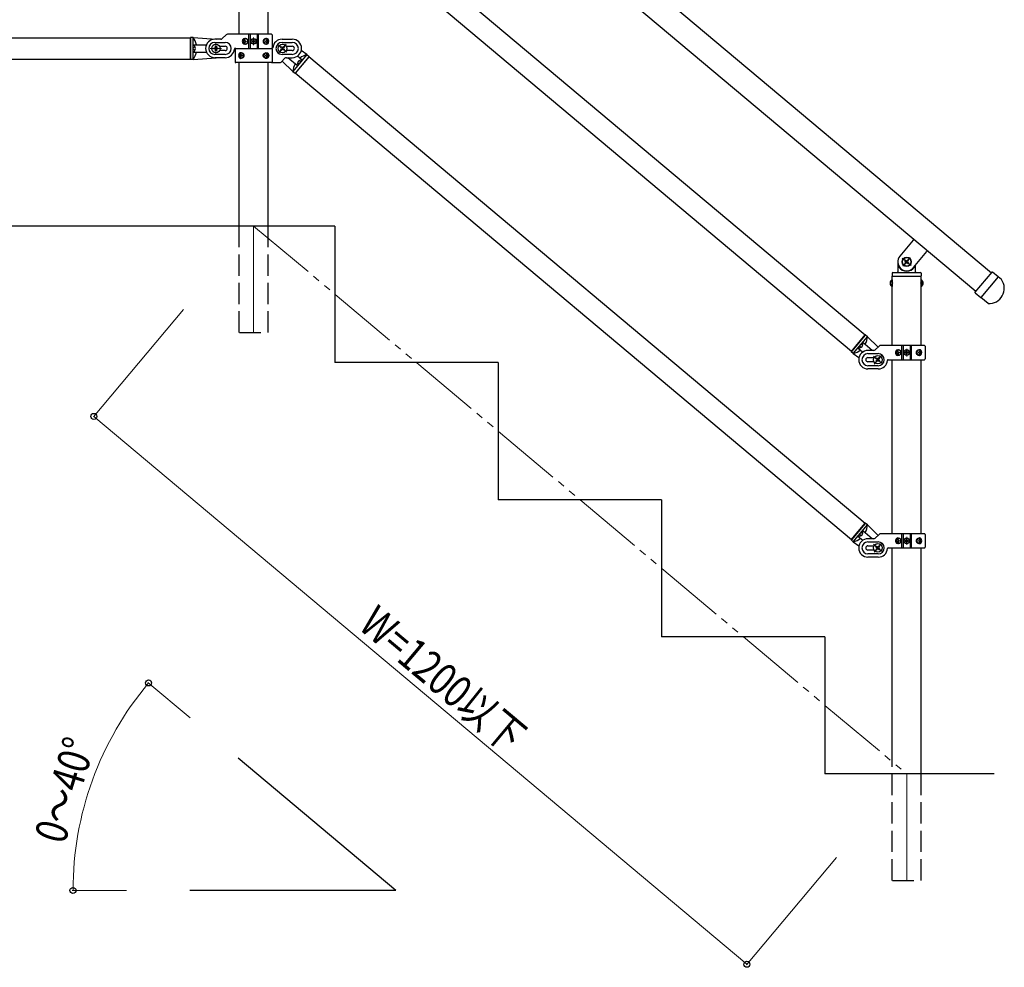
# Model space of a CAD drawing. Units: millimetres. Extents: x 250 to 8280, y 75 to 5795.
# Drawn here: x 5711 to 7097, y 1511 to 2845 of the extents above; entities that cross this region are included whole.
import ezdxf

# ---------------------------------------------------------------- set-up
doc = ezdxf.new("R2010")
doc.units = ezdxf.units.MM
for name, pattern in [('YDIVIDE_1', [15, 10, -1, 1, -1, 1, -1]), ('YDOT_1', [2, 1, -1]), ('YHIDDEN_1', [4, 3, -1])]:
    doc.linetypes.add(name, pattern=pattern)
for name, color, linetype, lineweight in [('YKK_12', 2, 'Continuous', 13), ('YKK_A1', 4, 'Continuous', 30), ('YKK_D', 6, 'Continuous', 13)]:
    doc.layers.add(name, color=color, linetype=linetype, lineweight=lineweight)
doc.styles.add('text-b', font='extslim2.shx', dxfattribs={"width": 0.8, "bigfont": 'extfont2.shx'})

msp = doc.modelspace()

# ---------------------------------------------------------------- linework, layer by layer
at = {"layer": 'YKK_12', "ltscale": 0.1}
for p, q in [((6035.1, 2814.9), (6046.1, 2814.9)), ((6040.6, 2809.4), (6040.6, 2820.4)), ((5995.6, 2804.9), (5979.6, 2804.9)), ((5987.6, 2796.9), (5987.6, 2812.9)), ((6075.1, 2810), (6087.4, 2799.7)), ((6086.4, 2811), (6076.1, 2798.8)), ((6953.8, 2509.6), (6966.1, 2499.3)), ((6954.8, 2498.3), (6965.1, 2510.6)), ((6925.4, 2361.5), (6913.2, 2371.8)), ((6914.1, 2360.6), (6924.4, 2372.8)), ((6954.5, 2376.7), (6965.5, 2376.7)), ((6960, 2371.2), (6960, 2382.2)), ((6914.1, 2095.6), (6924.4, 2107.8)), ((6954.5, 2111.7), (6965.5, 2111.7)), ((6960, 2106.2), (6960, 2117.2)), ((6925.4, 2096.5), (6913.2, 2106.8))]:
    msp.add_line(p, q, dxfattribs=at)
at = {"layer": 'YKK_12', "ltscale": 10}
for p, q in [((6040.6, 2554.9), (6040.6, 2404.9)), ((6960, 1783.6), (6960, 1633.6))]:
    msp.add_line(p, q, dxfattribs=at)
at = {"layer": 'YKK_12', "linetype": 'YDIVIDE_1', "ltscale": 10}
msp.add_line((6040.6, 2554.9), (6960, 1783.6), dxfattribs=at)
at = {"layer": 'YKK_A1', "linetype": 'Continuous', "ltscale": 0.5}
for p, q in [((6098.8, 3311.9), (7079.3, 2489.1)), ((7057.2, 2462.7), (6076.6, 3285.4)), ((6020.4, 2824.9), (6020.4, 3049.9)), ((6901.4, 2401.3), (6118.5, 3058.2)), ((6060.9, 2824.9), (6060.9, 3039.9)), ((6882.1, 2378.3), (6099.2, 3035.3)), ((4929.6, 2819.9), (5951.6, 2819.9)), ((5951.6, 2789.4), (5951.6, 2820.4)), ((5955.6, 2820.4), (5951.6, 2820.4)), ((5951.6, 2819.9), (5951.6, 2789.9)), ((5955.6, 2820.4), (5987.7, 2817.8)), ((5955.6, 2789.4), (5955.6, 2820.4)), ((5994.4, 2817.9), (5986.1, 2817.9)), ((6001.8, 2824), (5996.5, 2818.8)), ((6065.6, 2824.9), (6003.9, 2824.9)), ((6026.9, 2815.3), (6026.4, 2815.3)), ((6026.9, 2814.4), (6026.4, 2814.4)), ((6027.8, 2817.1), (6028.6, 2817.1)), ((6029.2, 2815.3), (6030, 2815.3)), ((6029.2, 2814.4), (6030, 2814.4)), ((6033.7, 2804.9), (6033.7, 2824.9)), ((6035.6, 2824.9), (6035.6, 2804.9)), ((6038.6, 2815.3), (6038.6, 2814.5)), ((6039.4, 2815.3), (6038.6, 2815.3)), ((6038.6, 2814.5), (6039.4, 2814.5)), ((6041, 2816.9), (6040.2, 2816.9)), ((6040.2, 2816.9), (6040.2, 2816.1)), ((6041, 2816.1), (6041, 2816.9)), ((6042.7, 2815.3), (6041.9, 2815.3)), ((6041.9, 2814.5), (6042.7, 2814.5)), ((6042.7, 2814.5), (6042.7, 2815.3)), ((6045.6, 2824.9), (6045.6, 2804.9)), ((6047.6, 2804.9), (6047.6, 2824.9)), ((6057.6, 2815.3), (6058.3, 2815.3)), ((6057.6, 2814.4), (6058.3, 2814.4)), ((6058.7, 2817.1), (6059.3, 2817.1)), ((6060.5, 2815.3), (6060.1, 2815.3)), ((6060.5, 2814.4), (6060.1, 2814.4)), ((6066.6, 2823.9), (6066.6, 2805.9)), ((6080.6, 2817.9), (6095.1, 2817.9)), ((5955.6, 2810.1), (5974.2, 2810.1)), ((5956.2, 2809.6), (5956.1, 2809.6)), ((5956.2, 2800.1), (5956.1, 2800.1)), ((5984.3, 2804.2), (5984.3, 2805.5)), ((5984.3, 2805.5), (5985.7, 2805.5)), ((5985.7, 2804.2), (5984.3, 2804.2)), ((5986.1, 2813.4), (6000.6, 2813.4)), ((5987, 2806.9), (5987, 2808.2)), ((5987, 2808.2), (5988.3, 2808.2)), ((5987, 2801.6), (5987, 2802.9)), ((5988.3, 2801.6), (5987, 2801.6)), ((5988.3, 2808.2), (5988.3, 2806.9)), ((5988.3, 2802.9), (5988.3, 2801.6)), ((5989.6, 2805.5), (5990.9, 2805.5)), ((5990.9, 2804.2), (5989.6, 2804.2)), ((5990.9, 2805.5), (5990.9, 2804.2)), ((5993.3, 2807.9), (6000.6, 2807.9)), ((6000.6, 2801.9), (5993.3, 2801.9)), ((6014.6, 2804.9), (6065.6, 2804.9)), ((6014.6, 2803.9), (6014.6, 2785.9)), ((6015.6, 2804.9), (6065.6, 2804.9)), ((6028.6, 2812.7), (6027.8, 2812.7)), ((6040.2, 2813.7), (6040.2, 2812.8)), ((6040.2, 2812.8), (6041, 2812.8)), ((6041, 2812.8), (6041, 2813.7)), ((6059.3, 2812.7), (6058.7, 2812.7)), ((6066.7, 2804.9), (6065.6, 2804.9)), ((6066.6, 2803.9), (6066.6, 2785.9)), ((6078.3, 2806.5), (6079.1, 2807.5)), ((6079.3, 2805.7), (6078.3, 2806.5)), ((6078.6, 2802.8), (6079.5, 2803.8)), ((6079.6, 2801.9), (6078.6, 2802.8)), ((6079.1, 2807.5), (6080.1, 2806.7)), ((6080.5, 2802.9), (6079.6, 2801.9)), ((6080.6, 2813.4), (6095.1, 2813.4)), ((6082, 2806.8), (6082.9, 2807.8)), ((6083.3, 2802.3), (6082.3, 2803.1)), ((6082.9, 2807.8), (6083.9, 2807)), ((6083.9, 2807), (6083, 2806)), ((6083.2, 2804.1), (6084.2, 2803.3)), ((6084.2, 2803.3), (6083.3, 2802.3)), ((6086.4, 2807.9), (6095.1, 2807.9)), ((6095.1, 2801.9), (6086.4, 2801.9)), ((6115.7, 2796.2), (6107.8, 2801.8)), ((4929.6, 2789.9), (5951.6, 2789.9)), ((5955.6, 2789.4), (5951.6, 2789.4)), ((5955.6, 2799.6), (5974.2, 2799.6)), ((5955.6, 2789.4), (5987.7, 2791.9)), ((6000.6, 2796.4), (5986.1, 2796.4)), ((6000.6, 2791.9), (5986.1, 2791.9)), ((6021.1, 2795.3), (6021.4, 2795.3)), ((6021.1, 2794.4), (6021.4, 2794.4)), ((6022.9, 2797.1), (6022.3, 2797.1)), ((6022.3, 2792.7), (6022.9, 2792.7)), ((6023.9, 2795.3), (6023.3, 2795.3)), ((6023.9, 2794.4), (6023.3, 2794.4)), ((6057.3, 2795.3), (6058, 2795.3)), ((6057.3, 2794.4), (6058, 2794.4)), ((6058.3, 2797.1), (6059, 2797.1)), ((6059, 2792.7), (6058.3, 2792.7)), ((6060.2, 2795.3), (6059.8, 2795.3)), ((6060.2, 2794.4), (6059.8, 2794.4)), ((6084.8, 2791), (6079.5, 2785.8)), ((6095.1, 2796.4), (6080.6, 2796.4)), ((6095.8, 2772.4), (6080.9, 2787.1)), ((6086.9, 2791.9), (6095.1, 2791.9)), ((6102.4, 2780.3), (6088.6, 2791.9)), ((6115.7, 2796.2), (6095.8, 2772.4)), ((6118.8, 2793.6), (6098.9, 2769.9)), ((6118.5, 2793.2), (6099.2, 2770.3)), ((6109.1, 2788.3), (6102.3, 2794.1)), ((6108.3, 2788.3), (6108.4, 2788.3)), ((6115.7, 2796.2), (6118.8, 2793.6)), ((6901.4, 2136.3), (6118.5, 2793.2)), ((6065.6, 2784.9), (6015.6, 2784.9)), ((6020.4, 2554.9), (6020.4, 2784.9)), ((6060.9, 2538.1), (6060.9, 2784.9)), ((6065.6, 2784.9), (6077.4, 2784.9)), ((6095.8, 2772.4), (6098.9, 2769.9)), ((6102.2, 2781.1), (6102.3, 2781)), ((6882.1, 2113.3), (6099.2, 2770.3)), ((6155, 2554.9), (3378.8, 2554.9)), ((6155, 2554.9), (6155, 2362.6)), ((6969.3, 2535.1), (6950.4, 2512.5)), ((6969.5, 2496.4), (6988.5, 2519)), ((6947.5, 2504.4), (6947.5, 2490.4)), ((6948.5, 2497.4), (6948.7, 2497.4)), ((6957.9, 2507.1), (6957, 2506.1)), ((6957, 2506.1), (6958, 2505.2)), ((6958.2, 2503.3), (6957.3, 2502.3)), ((6957.3, 2502.3), (6958.3, 2501.5)), ((6958.9, 2506.2), (6957.9, 2507.1)), ((6958.3, 2501.5), (6959.2, 2502.5)), ((6961.6, 2507.4), (6960.7, 2506.4)), ((6961, 2502.7), (6962.1, 2501.8)), ((6962.6, 2506.5), (6961.6, 2507.4)), ((6961.7, 2505.5), (6962.6, 2506.5)), ((6962.9, 2502.8), (6961.9, 2503.7)), ((6962.1, 2501.8), (6962.9, 2502.8)), ((6971.5, 2497.4), (6971.2, 2497.4)), ((6972.5, 2490.4), (6972.5, 2499.9)), ((6939.5, 2488.4), (6939.5, 2484.9)), ((6939.7, 2484.4), (6980.2, 2484.4)), ((6939.7, 2386.7), (6939.7, 2484.4)), ((6940, 2484.4), (6980, 2484.4)), ((6940.5, 2489.4), (6979.5, 2489.4)), ((6980.2, 2386.7), (6980.2, 2484.4)), ((6980.5, 2488.4), (6980.5, 2484.9)), ((7088.9, 2483.4), (7064.5, 2454.3)), ((7093.6, 2479.4), (7088.9, 2483.4)), ((6939.2, 2479.2), (6939.2, 2469.7)), ((6939.7, 2479.2), (6939.2, 2479.2)), ((6939.7, 2469.7), (6939.2, 2469.7)), ((6939.7, 2479.2), (6939.7, 2469.7)), ((6980.2, 2479.2), (6980.2, 2469.7)), ((6980.2, 2479.2), (6980.7, 2479.2)), ((6980.2, 2469.7), (6980.7, 2469.7)), ((6980.7, 2479.2), (6980.7, 2469.7)), ((7074.7, 2445.7), (7064.5, 2454.3)), ((6881.7, 2377.9), (6901.7, 2401.7)), ((6901.4, 2401.3), (6882.1, 2378.3)), ((6884.8, 2375.4), (6904.7, 2399.1)), ((6904.7, 2399.1), (6901.7, 2401.7)), ((6904.7, 2399.1), (6919.7, 2384.4)), ((6898.2, 2391.3), (6911.6, 2380)), ((6898.3, 2390.5), (6898.2, 2390.6)), ((6921.1, 2385.8), (6915.8, 2380.6)), ((6985, 2386.7), (6923.2, 2386.7)), ((6953, 2366.7), (6953, 2386.7)), ((6955, 2386.7), (6955, 2366.7)), ((6965, 2386.7), (6965, 2366.7)), ((6966.9, 2366.7), (6966.9, 2386.7)), ((6986, 2385.7), (6986, 2367.7)), ((6884.8, 2375.4), (6881.7, 2377.9)), ((6884.8, 2375.4), (6892.8, 2369.7)), ((6891.4, 2383.2), (6898.2, 2377.5)), ((6892.2, 2383.2), (6892.1, 2383.3)), ((6913.7, 2379.7), (6905.5, 2379.7)), ((6905.5, 2375.2), (6920, 2375.2)), ((6946.2, 2377.1), (6945.7, 2377.1)), ((6946.2, 2376.2), (6945.7, 2376.2)), ((6947.1, 2378.9), (6947.9, 2378.9)), ((6947.9, 2374.5), (6947.1, 2374.5)), ((6948.5, 2377.1), (6949.3, 2377.1)), ((6948.5, 2376.2), (6949.3, 2376.2)), ((6957.9, 2377.1), (6957.9, 2376.3)), ((6958.7, 2377.1), (6957.9, 2377.1)), ((6957.9, 2376.3), (6958.7, 2376.3)), ((6960.4, 2378.7), (6959.5, 2378.7)), ((6959.5, 2378.7), (6959.5, 2377.9)), ((6959.5, 2375.4), (6959.5, 2374.6)), ((6959.5, 2374.6), (6960.4, 2374.6)), ((6960.4, 2377.9), (6960.4, 2378.7)), ((6960.4, 2374.6), (6960.4, 2375.4)), ((6962, 2377.1), (6961.2, 2377.1)), ((6961.2, 2376.3), (6962, 2376.3)), ((6962, 2376.3), (6962, 2377.1)), ((6977, 2377.1), (6977.6, 2377.1)), ((6977, 2376.2), (6977.6, 2376.2)), ((6978, 2378.9), (6978.6, 2378.9)), ((6978.6, 2374.5), (6978, 2374.5)), ((6979.8, 2377.1), (6979.5, 2377.1)), ((6979.8, 2376.2), (6979.5, 2376.2)), ((6385, 2362.6), (6155, 2362.6)), ((6385, 2362.6), (6385, 2169.6)), ((6905.5, 2369.7), (6914.1, 2369.7)), ((6914.1, 2363.7), (6905.5, 2363.7)), ((6920, 2358.2), (6905.5, 2358.2)), ((6916.3, 2368.3), (6917.2, 2369.3)), ((6917.3, 2367.4), (6916.3, 2368.3)), ((6916.7, 2364.6), (6917.5, 2365.6)), ((6917.7, 2363.7), (6916.7, 2364.6)), ((6917.2, 2369.3), (6918.2, 2368.5)), ((6918.5, 2364.7), (6917.7, 2363.7)), ((6920.1, 2368.6), (6920.9, 2369.6)), ((6921.4, 2364.1), (6920.4, 2364.9)), ((6920.9, 2369.6), (6921.9, 2368.8)), ((6921.9, 2368.8), (6921.1, 2367.8)), ((6921.2, 2365.9), (6922.2, 2365.1)), ((6922.2, 2365.1), (6921.4, 2364.1)), ((6933.9, 2366.7), (6985, 2366.7)), ((6939.7, 2121.7), (6939.7, 2366.7)), ((6980.2, 2121.7), (6980.2, 2366.7)), ((6920, 2353.7), (6905.5, 2353.7)), ((6615, 2169.6), (6385, 2169.6)), ((6615, 2169.6), (6615, 1976.6)), ((6881.7, 2112.9), (6901.7, 2136.7)), ((6901.4, 2136.3), (6882.1, 2113.3)), ((6904.7, 2134.1), (6901.7, 2136.7)), ((6884.8, 2110.4), (6904.7, 2134.1)), ((6898.2, 2126.3), (6911.6, 2115)), ((6898.3, 2125.5), (6898.2, 2125.6)), ((6904.7, 2134.1), (6919.7, 2119.4)), ((6921.1, 2120.8), (6915.8, 2115.6)), ((6985, 2121.7), (6923.2, 2121.7)), ((6953, 2101.7), (6953, 2121.7)), ((6955, 2121.7), (6955, 2101.7)), ((6965, 2121.7), (6965, 2101.7)), ((6966.9, 2101.7), (6966.9, 2121.7)), ((6884.8, 2110.4), (6881.7, 2112.9)), ((6884.8, 2110.4), (6892.8, 2104.7)), ((6891.4, 2118.2), (6898.2, 2112.5)), ((6892.2, 2118.2), (6892.1, 2118.3)), ((6913.7, 2114.7), (6905.5, 2114.7)), ((6905.5, 2110.2), (6920, 2110.2)), ((6946.2, 2112.1), (6945.7, 2112.1)), ((6946.2, 2111.2), (6945.7, 2111.2)), ((6947.1, 2113.9), (6947.9, 2113.9)), ((6947.9, 2109.5), (6947.1, 2109.5)), ((6948.5, 2112.1), (6949.3, 2112.1)), ((6948.5, 2111.2), (6949.3, 2111.2)), ((6957.9, 2112.1), (6957.9, 2111.3)), ((6958.7, 2112.1), (6957.9, 2112.1)), ((6957.9, 2111.3), (6958.7, 2111.3)), ((6960.4, 2113.7), (6959.5, 2113.7)), ((6959.5, 2113.7), (6959.5, 2112.9)), ((6959.5, 2110.4), (6959.5, 2109.6)), ((6959.5, 2109.6), (6960.4, 2109.6)), ((6960.4, 2112.9), (6960.4, 2113.7)), ((6960.4, 2109.6), (6960.4, 2110.4)), ((6962, 2112.1), (6961.2, 2112.1)), ((6961.2, 2111.3), (6962, 2111.3)), ((6962, 2111.3), (6962, 2112.1)), ((6977, 2112.1), (6977.6, 2112.1)), ((6977, 2111.2), (6977.6, 2111.2)), ((6978, 2113.9), (6978.6, 2113.9)), ((6978.6, 2109.5), (6978, 2109.5)), ((6979.8, 2112.1), (6979.5, 2112.1)), ((6979.8, 2111.2), (6979.5, 2111.2)), ((6986, 2120.7), (6986, 2102.7)), ((6905.5, 2104.7), (6914.1, 2104.7)), ((6914.1, 2098.7), (6905.5, 2098.7)), ((6920, 2093.2), (6905.5, 2093.2)), ((6916.3, 2103.3), (6917.2, 2104.3)), ((6917.3, 2102.4), (6916.3, 2103.3)), ((6916.7, 2099.6), (6917.5, 2100.6)), ((6917.7, 2098.7), (6916.7, 2099.6)), ((6917.2, 2104.3), (6918.2, 2103.5)), ((6918.5, 2099.7), (6917.7, 2098.7)), ((6920.1, 2103.6), (6920.9, 2104.6)), ((6921.4, 2099.1), (6920.4, 2099.9)), ((6920.9, 2104.6), (6921.9, 2103.8)), ((6921.9, 2103.8), (6921.1, 2102.8)), ((6921.2, 2100.9), (6922.2, 2100.1)), ((6922.2, 2100.1), (6921.4, 2099.1)), ((6933.9, 2101.7), (6985, 2101.7)), ((6939.7, 1800.6), (6939.7, 2101.7)), ((6980.2, 1783.6), (6980.2, 2101.7)), ((6920, 2088.7), (6905.5, 2088.7)), ((6845, 1976.6), (6615, 1976.6)), ((6845, 1976.6), (6845, 1783.6)), ((6240.9, 1619.4), (6018.7, 1805.8)), ((7083.4, 1783.6), (6845, 1783.6)), ((6240.9, 1619.4), (5950.9, 1619.4))]:
    msp.add_line(p, q, dxfattribs=at)
at = {"layer": 'YKK_A1', "linetype": 'YDOT_1', "ltscale": 0.5}
for p, q in [((5955.1, 2804.9), (5955.7, 2806)), ((5955.1, 2804.9), (5955.7, 2803.7)), ((5955.6, 2800.6), (5955.6, 2809.1)), ((5958.1, 2807.2), (5955.7, 2806)), ((5958.1, 2802.5), (5955.7, 2803.7)), ((6108.5, 2787.6), (6103, 2781.1)), ((6105.3, 2787.7), (6106.4, 2785.3)), ((6102.3, 2784.1), (6104.9, 2783.5)), ((6106.1, 2784), (6104.9, 2783.5)), ((6106.1, 2784), (6106.4, 2785.3)), ((6892, 2384), (6897.5, 2390.5)), ((6894.4, 2387.6), (6894.1, 2386.3)), ((6895.2, 2383.8), (6894.1, 2386.3)), ((6894.4, 2387.6), (6895.6, 2388.1)), ((6898.2, 2387.4), (6895.6, 2388.1)), ((6892, 2119), (6897.5, 2125.5)), ((6894.4, 2122.6), (6894.1, 2121.3)), ((6895.2, 2118.8), (6894.1, 2121.3)), ((6894.4, 2122.6), (6895.6, 2123.1)), ((6898.2, 2122.4), (6895.6, 2123.1))]:
    msp.add_line(p, q, dxfattribs=at)
at = {"layer": 'YKK_A1', "linetype": 'YHIDDEN_1', "ltscale": 10}
for p, q in [((6020.4, 2404.9), (6020.4, 2554.9)), ((6060.9, 2404.9), (6060.9, 2554.9)), ((6020.6, 2404.9), (6060.6, 2404.9)), ((6939.7, 1633.6), (6939.7, 1800.6)), ((6980.2, 1633.6), (6980.2, 1783.6)), ((6940, 1633.6), (6980, 1633.6))]:
    msp.add_line(p, q, dxfattribs=at)
at = {"layer": 'YKK_A1', "linetype": 'Continuous'}
for p, q in [((7056.4, 2461.7), (7080.2, 2490.1)), ((7088.9, 2483.4), (7064.5, 2454.3)), ((7088.9, 2483.4), (7080.9, 2490.1)), ((7056.4, 2461), (7064.5, 2454.3))]:
    msp.add_line(p, q, dxfattribs=at)
at = {"layer": 'YKK_A1', "linetype": 'YHIDDEN_1', "ltscale": 0.5}
for p, q in [((6937.2, 2476.8), (6939.7, 2475.6)), ((6937.2, 2472.1), (6939.7, 2473.3)), ((6939.7, 2475.6), (6940.3, 2474.4)), ((6939.7, 2473.3), (6940.3, 2474.4)), ((6980.2, 2475.6), (6979.6, 2474.4)), ((6980.2, 2473.3), (6979.6, 2474.4)), ((6982.7, 2476.8), (6980.2, 2475.6)), ((6982.7, 2472.1), (6980.2, 2473.3))]:
    msp.add_line(p, q, dxfattribs=at)
at = {"layer": 'YKK_A1', "linetype": 'Continuous', "ltscale": 0.5}
for centre, radius in [((6040.6, 2814.9), 4), ((6040.6, 2814.9), 3.75), ((5987.6, 2804.9), 6), ((6081.2, 2804.9), 6), ((6960, 2504.4), 6.5), ((6960, 2504.4), 6), ((6919.3, 2366.7), 6), ((6960, 2376.7), 4), ((6960, 2376.7), 3.75), ((6919.3, 2101.7), 6), ((6960, 2111.7), 4), ((6960, 2111.7), 3.75)]:
    msp.add_circle(centre, radius, dxfattribs=at)
for centre, radius, start, end in [((5934.1, 2804.9), 26.5, 11.4157, 35.7574), ((5986.1, 2804.9), 13, 90, 270), ((5994.4, 2820.9), 3, 270, 315), ((6003.9, 2821.9), 3, 90, 135), ((6039.4, 2816.1), 0.82, 270, 0), ((6039.4, 2813.7), 0.82, 0, 90), ((6041.9, 2816.1), 0.82, 180, 270), ((6041.9, 2813.7), 0.82, 90, 180), ((6065.6, 2823.9), 1, 0, 90), ((6080.6, 2804.9), 13, 90, 175.904), ((6095.1, 2804.9), 13, 270, 90), ((5956.1, 2809.1), 0.5, 90, 180), ((5956.1, 2800.6), 0.5, 180, 270), ((5952.7, 2804.9), 5.9, 306.3816, 53.6184), ((5986.1, 2804.9), 8.5, 90, 270), ((5985.7, 2806.9), 1.32, 270, 0), ((5985.7, 2802.9), 1.32, 0, 90), ((5989.6, 2806.9), 1.32, 180, 270), ((5989.6, 2802.9), 1.32, 90, 180), ((6000.6, 2804.9), 8.5, 270, 90), ((6000.6, 2804.9), 3, 270, 90), ((6000.6, 2804.9), 13, 270, 355.904), ((6014.6, 2803.9), 1, 90, 175.904), ((6015.6, 2803.9), 1, 90, 180), ((6065.6, 2805.9), 1, 270, 0), ((6065.6, 2803.9), 1, 0, 90), ((6066.7, 2805.9), 1, 270, 355.904), ((6080.6, 2804.9), 8.5, 90, 270), ((6078.4, 2804.6), 1.32, 320, 50), ((6081, 2807.7), 1.32, 230, 320), ((6081.5, 2802.1), 1.32, 50, 140), ((6084, 2805.1), 1.32, 140, 230), ((6095.1, 2804.9), 8.5, 270, 90), ((6095.1, 2804.9), 3, 270, 90), ((5934.1, 2804.9), 26.5, 324.2426, 348.5843), ((6086.9, 2788.9), 3, 90, 135), ((6108, 2782.5), 5.9, 86.3816, 193.6184), ((6122.2, 2770.5), 26.5, 104.2426, 128.5843), ((6108.1, 2787.9), 0.5, 320, 50), ((6015.6, 2785.9), 1, 180, 270), ((6065.6, 2785.9), 1, 270, 0), ((6077.4, 2787.9), 3, 270, 315), ((6122.2, 2770.5), 26.5, 151.4157, 175.7574), ((6102.6, 2781.4), 0.5, 230, 320), ((6968.6, 2535.7), 1, 320, 50), ((6960, 2504.4), 12.5, 140, 320), ((6948.5, 2496.4), 1, 90, 180), ((6948.7, 2496.9), 0.5, 33.749, 90), ((6960, 2504.4), 13, 213.749, 326.251), ((6957.2, 2504.2), 1.32, 320, 50), ((6959.7, 2507.2), 1.32, 230, 320), ((6960.2, 2501.7), 1.32, 50, 140), ((6962.7, 2504.7), 1.32, 140, 230), ((6971.2, 2496.9), 0.5, 90, 146.251), ((6971.5, 2496.4), 1, 0, 90), ((6940.5, 2488.4), 1, 90, 180), ((6940, 2484.9), 0.5, 180, 270), ((6946.5, 2490.4), 1, 270, 0), ((6973.5, 2490.4), 1, 180, 270), ((6979.5, 2488.4), 1, 0, 90), ((6980, 2484.9), 0.5, 270, 0), ((6942.5, 2474.4), 5.77, 124.651, 235.349), ((6977.4, 2474.4), 5.77, 304.651, 55.349), ((7075.9, 2467.2), 21.5, 266.6472, 34.8218), ((6878.3, 2401.1), 26.5, 331.4157, 355.7574), ((6892.6, 2389.1), 5.9, 266.3816, 13.6184), ((6897.9, 2390.2), 0.5, 50, 140), ((6923.2, 2383.7), 3, 90, 135), ((6985, 2385.7), 1, 0, 90), ((6878.3, 2401.1), 26.5, 284.2426, 308.5843), ((6892.4, 2383.7), 0.5, 140, 230), ((6905.5, 2366.7), 13, 90, 270), ((6905.5, 2366.7), 8.5, 90, 270), ((6913.7, 2382.7), 3, 270, 315), ((6920, 2366.7), 8.5, 270, 90), ((6958.7, 2377.9), 0.82, 270, 0), ((6958.7, 2375.4), 0.82, 0, 90), ((6961.2, 2377.9), 0.82, 180, 270), ((6961.2, 2375.4), 0.82, 90, 180), ((6905.5, 2366.7), 3, 90, 270), ((6916.5, 2366.4), 1.32, 320, 50), ((6919, 2369.5), 1.32, 230, 320), ((6919.5, 2363.9), 1.32, 50, 140), ((6920, 2366.7), 13, 270, 355.904), ((6922.1, 2366.9), 1.32, 140, 230), ((6933.9, 2365.7), 1, 90, 175.904), ((6985, 2367.7), 1, 270, 0), ((6892.6, 2124.1), 5.9, 266.3816, 13.6184), ((6897.9, 2125.2), 0.5, 50, 140), ((6878.3, 2136.1), 26.5, 331.4157, 355.7574), ((6923.2, 2118.7), 3, 90, 135), ((6985, 2120.7), 1, 0, 90), ((6878.3, 2136.1), 26.5, 284.2426, 308.5843), ((6892.4, 2118.7), 0.5, 140, 230), ((6905.5, 2101.7), 13, 90, 270), ((6905.5, 2101.7), 8.5, 90, 270), ((6913.7, 2117.7), 3, 270, 315), ((6920, 2101.7), 8.5, 270, 90), ((6958.7, 2112.9), 0.82, 270, 0), ((6958.7, 2110.4), 0.82, 0, 90), ((6961.2, 2112.9), 0.82, 180, 270), ((6961.2, 2110.4), 0.82, 90, 180), ((6905.5, 2101.7), 3, 90, 270), ((6916.5, 2101.4), 1.32, 320, 50), ((6919, 2104.5), 1.32, 230, 320), ((6919.5, 2098.9), 1.32, 50, 140), ((6920, 2101.7), 13, 270, 355.904), ((6922.1, 2101.9), 1.32, 140, 230), ((6933.9, 2100.7), 1, 90, 175.904), ((6985, 2102.7), 1, 270, 0)]:
    msp.add_arc(centre, radius, start, end, dxfattribs=at)
at = {"layer": 'YKK_A1', "linetype": 'YHIDDEN_1', "ltscale": 0.5}
msp.add_arc((6989.3, 2518.4), 1, 50, 140, dxfattribs=at)
at = {"layer": 'YKK_A1', "linetype": 'Continuous'}
msp.add_arc((7080.5, 2489.7), 0.5, 50, 140, dxfattribs=at)
at = {"layer": 'YKK_A1', "linetype": 'Continuous', "ltscale": 0.5}
for centre, major_axis, ratio, start_param, end_param in [((6028.1, 2814.9), (0, 4), 0.865, 0, 3.141593), ((6030, 2814.9), (0, 7.22), 0.499772, 1.509641, 1.631951), ((6031.3, 2814.9), (0, 7.22), 0.499772, 1.260243, 1.386402), ((6028.1, 2814.9), (4.49, 0), 0.890869, 4.712389, 7.853982), ((6032, 2814.9), (0, 7.22), 0.499772, 1.260243, 1.386402), ((6029.4, 2814.9), (0, 3.84), 0.866157, 3.116598, 6.30818), ((6033.6, 2814.9), (0, 7.22), 0.499772, 1.509641, 1.631951), ((6059, 2814.9), (5.06, 0), 0.790514, 1.570796, 4.712389), ((6057.8, 2814.9), (0, -3.84), 0.707107, 3.098265, 6.326513), ((6052.6, 2814.9), (0, -7.22), 0.707107, 1.509641, 1.631951), ((6058.3, 2814.9), (0, 4), 0.7075, 3.26685, 6.157927), ((6053.8, 2814.9), (0, -7.22), 0.707107, 1.755191, 1.881349), ((6059, 2814.9), (0, 4), 0.7075, 3.141593, 6.283185), ((6054.4, 2814.9), (0, -7.22), 0.707107, 1.755191, 1.881349), ((6055.4, 2814.9), (0, -7.22), 0.707107, 1.509641, 1.631951), ((6031.3, 2814.9), (0, 7.22), 0.499772, 1.755191, 1.881349), ((6032, 2814.9), (0, 7.22), 0.499772, 1.755191, 1.881349), ((6053.8, 2814.9), (0, -7.22), 0.707107, 1.260243, 1.386402), ((6054.4, 2814.9), (0, -7.22), 0.707107, 1.260243, 1.386402), ((6022.3, 2794.9), (0, -4), 0.7075, 3.141593, 6.283185), ((6023, 2794.9), (0, 4), 0.7075, 0.125258, 3.016335), ((6026.2, 2794.9), (0, 7.22), 0.707107, 1.509641, 1.631951), ((6027.2, 2794.9), (0, 7.22), 0.707107, 1.260243, 1.386402), ((6027.2, 2794.9), (0, 7.22), 0.707107, 1.755191, 1.881349), ((6022.3, 2794.9), (5.06, 0), 0.790514, 4.712389, 7.853982), ((6027.8, 2794.9), (0, 7.22), 0.707107, 1.260243, 1.386402), ((6027.8, 2794.9), (0, 7.22), 0.707107, 1.755191, 1.881349), ((6023.8, 2794.9), (0, 3.84), 0.707107, 3.098265, 6.326513), ((6029, 2794.9), (0, 7.22), 0.707107, 1.509641, 1.631951), ((6947.5, 2376.7), (0, 4), 0.865, 0, 3.141593), ((6949.3, 2376.7), (0, 7.22), 0.499772, 1.509641, 1.631951), ((6950.6, 2376.7), (0, 7.22), 0.499772, 1.260243, 1.386402), ((6950.6, 2376.7), (0, 7.22), 0.499772, 1.755191, 1.881349), ((6947.5, 2376.7), (4.49, 0), 0.890869, 4.712389, 7.853982), ((6951.3, 2376.7), (0, 7.22), 0.499772, 1.260243, 1.386402), ((6951.3, 2376.7), (0, 7.22), 0.499772, 1.755191, 1.881349), ((6948.7, 2376.7), (0, 3.84), 0.866157, 3.116598, 6.30818), ((6952.9, 2376.7), (0, 7.22), 0.499772, 1.509641, 1.631951), ((6978.3, 2376.7), (5.06, 0), 0.790514, 1.570796, 4.712389), ((6977.1, 2376.7), (0, -3.84), 0.707107, 3.098265, 6.326513), ((6971.9, 2376.7), (0, -7.22), 0.707107, 1.509641, 1.631951), ((6977.6, 2376.7), (0, 4), 0.7075, 3.26685, 6.157927), ((6973.1, 2376.7), (0, -7.22), 0.707107, 1.755191, 1.881349), ((6973.1, 2376.7), (0, -7.22), 0.707107, 1.260243, 1.386402), ((6978.3, 2376.7), (0, 4), 0.7075, 3.141593, 6.283185), ((6973.7, 2376.7), (0, -7.22), 0.707107, 1.755191, 1.881349), ((6973.7, 2376.7), (0, -7.22), 0.707107, 1.260243, 1.386402), ((6974.7, 2376.7), (0, -7.22), 0.707107, 1.509641, 1.631951), ((6947.5, 2111.7), (0, 4), 0.865, 0, 3.141593), ((6949.3, 2111.7), (0, 7.22), 0.499772, 1.509641, 1.631951), ((6950.6, 2111.7), (0, 7.22), 0.499772, 1.260243, 1.386402), ((6950.6, 2111.7), (0, 7.22), 0.499772, 1.755191, 1.881349), ((6947.5, 2111.7), (4.49, 0), 0.890869, 4.712389, 7.853982), ((6951.3, 2111.7), (0, 7.22), 0.499772, 1.260243, 1.386402), ((6951.3, 2111.7), (0, 7.22), 0.499772, 1.755191, 1.881349), ((6948.7, 2111.7), (0, 3.84), 0.866157, 3.116598, 6.30818), ((6952.9, 2111.7), (0, 7.22), 0.499772, 1.509641, 1.631951), ((6978.3, 2111.7), (5.06, 0), 0.790514, 1.570796, 4.712389), ((6977.1, 2111.7), (0, -3.84), 0.707107, 3.098265, 6.326513), ((6971.9, 2111.7), (0, -7.22), 0.707107, 1.509641, 1.631951), ((6977.6, 2111.7), (0, 4), 0.7075, 3.26685, 6.157927), ((6973.1, 2111.7), (0, -7.22), 0.707107, 1.755191, 1.881349), ((6973.1, 2111.7), (0, -7.22), 0.707107, 1.260243, 1.386402), ((6978.3, 2111.7), (0, 4), 0.7075, 3.141593, 6.283185), ((6973.7, 2111.7), (0, -7.22), 0.707107, 1.755191, 1.881349), ((6973.7, 2111.7), (0, -7.22), 0.707107, 1.260243, 1.386402), ((6974.7, 2111.7), (0, -7.22), 0.707107, 1.509641, 1.631951)]:
    msp.add_ellipse(centre, major_axis=major_axis, ratio=ratio, start_param=start_param, end_param=end_param, dxfattribs=at)
for centre, major_axis, ratio in [((6029.2, 2814.9), (0, 3.84), 0.866157), ((6058.1, 2814.9), (0, -3.84), 0.707107), ((6023.5, 2794.9), (0, 3.84), 0.707107), ((6948.5, 2376.7), (0, 3.84), 0.866157), ((6977.4, 2376.7), (0, -3.84), 0.707107), ((6948.5, 2111.7), (0, 3.84), 0.866157), ((6977.4, 2111.7), (0, -3.84), 0.707107)]:
    msp.add_ellipse(centre, major_axis=major_axis, ratio=ratio, dxfattribs=at)
at = {"layer": 'YKK_A1', "linetype": 'Continuous', "ltscale": 0.5, "extrusion": (0, 0, -1)}
for centre, major_axis, ratio, start_param, end_param in [((6059, 2794.9), (-5.06, 0), 0.790514, 4.712389, 7.853982), ((6057.5, 2794.9), (0, 3.84), 0.707107, 3.098265, 6.326513), ((6052.2, 2794.9), (0, 7.22), 0.707107, 1.509641, 1.631951), ((6053.5, 2794.9), (0, 7.22), 0.707107, 1.260243, 1.386402), ((6053.5, 2794.9), (0, 7.22), 0.707107, 1.755191, 1.881349), ((6058.3, 2794.9), (0, 4), 0.7075, 0.125258, 3.016335), ((6059, 2794.9), (0, -4), 0.7075, 3.141593, 6.283185), ((6054.1, 2794.9), (0, 7.22), 0.707107, 1.260243, 1.386402), ((6054.1, 2794.9), (0, 7.22), 0.707107, 1.755191, 1.881349), ((6055.1, 2794.9), (0, 7.22), 0.707107, 1.509641, 1.631951)]:
    msp.add_ellipse(centre, major_axis=major_axis, ratio=ratio, start_param=start_param, end_param=end_param, dxfattribs=at)
msp.add_ellipse((6057.8, 2794.9), major_axis=(0, 3.84), ratio=0.707107, dxfattribs=at)
at = {"layer": 'YKK_A1', "linetype": 'Continuous', "ltscale": 0.5}
for points, knots in [([(6027.7, 2816.2), (6027.7, 2816.2), (6027.7, 2816), (6027.6, 2815.9), (6027.6, 2815.7), (6027.5, 2815.6), (6027.3, 2815.5), (6027.2, 2815.4), (6027, 2815.3), (6026.9, 2815.3), (6026.9, 2815.3)], [0, 0, 0, 0, 0.174604, 0.349232, 0.521556, 0.68977, 0.852852, 1.010707, 1.164144, 1.314669, 1.314669, 1.314669, 1.314669]), ([(6026.9, 2814.4), (6026.9, 2814.4), (6027, 2814.4), (6027.2, 2814.4), (6027.3, 2814.3), (6027.5, 2814.2), (6027.6, 2814.1), (6027.6, 2813.9), (6027.7, 2813.7), (6027.7, 2813.6), (6027.7, 2813.6)], [0, 0, 0, 0, 0.150526, 0.303963, 0.461819, 0.624903, 0.793118, 0.965444, 1.140072, 1.314675, 1.314675, 1.314675, 1.314675]), ([(6029.2, 2815.3), (6029.1, 2815.3), (6029, 2815.3), (6028.9, 2815.4), (6028.8, 2815.5), (6028.7, 2815.6), (6028.6, 2815.7), (6028.5, 2815.9), (6028.5, 2816), (6028.5, 2816.2), (6028.5, 2816.2)], [0, 0, 0, 0, 0.149474, 0.299733, 0.452298, 0.608244, 0.7682, 0.932405, 1.10076, 1.27283, 1.27283, 1.27283, 1.27283]), ([(6028.5, 2813.6), (6028.5, 2813.6), (6028.5, 2813.7), (6028.5, 2813.9), (6028.6, 2814.1), (6028.7, 2814.2), (6028.8, 2814.3), (6028.9, 2814.4), (6029, 2814.4), (6029.1, 2814.4), (6029.2, 2814.4)], [0, 0, 0, 0, 0.17207, 0.340424, 0.504629, 0.664583, 0.820528, 0.973092, 1.12335, 1.272824, 1.272824, 1.272824, 1.272824]), ([(6058.8, 2816.2), (6058.8, 2816.2), (6058.8, 2816), (6058.8, 2815.9), (6058.8, 2815.7), (6058.7, 2815.6), (6058.6, 2815.5), (6058.5, 2815.4), (6058.4, 2815.3), (6058.3, 2815.3), (6058.3, 2815.3)], [0, 0, 0, 0, 0.172314, 0.338746, 0.497437, 0.647155, 0.787499, 0.91918, 1.0443, 1.166405, 1.166405, 1.166405, 1.166405]), ([(6058.3, 2814.4), (6058.3, 2814.4), (6058.4, 2814.4), (6058.5, 2814.4), (6058.6, 2814.3), (6058.7, 2814.2), (6058.8, 2814.1), (6058.8, 2813.9), (6058.8, 2813.7), (6058.8, 2813.6), (6058.8, 2813.6)], [0, 0, 0, 0, 0.122105, 0.247227, 0.378908, 0.519254, 0.668975, 0.827666, 0.994098, 1.166412, 1.166412, 1.166412, 1.166412]), ([(6060.1, 2815.3), (6060.1, 2815.3), (6060, 2815.3), (6059.9, 2815.4), (6059.8, 2815.5), (6059.7, 2815.6), (6059.6, 2815.7), (6059.5, 2815.9), (6059.5, 2816), (6059.4, 2816.2), (6059.4, 2816.2)], [0, 0, 0, 0, 0.123588, 0.253089, 0.391788, 0.54121, 0.701044, 0.869387, 1.043125, 1.218359, 1.218359, 1.218359, 1.218359]), ([(6059.4, 2813.6), (6059.4, 2813.6), (6059.5, 2813.7), (6059.5, 2813.9), (6059.6, 2814.1), (6059.7, 2814.2), (6059.8, 2814.3), (6059.9, 2814.4), (6060, 2814.4), (6060.1, 2814.4), (6060.1, 2814.4)], [0, 0, 0, 0, 0.175234, 0.348972, 0.517314, 0.677146, 0.826566, 0.965264, 1.094764, 1.218351, 1.218351, 1.218351, 1.218351]), ([(6021.4, 2795.3), (6021.5, 2795.3), (6021.6, 2795.3), (6021.7, 2795.4), (6021.8, 2795.5), (6021.9, 2795.6), (6022, 2795.7), (6022.1, 2795.9), (6022.1, 2796), (6022.1, 2796.2), (6022.1, 2796.2)], [0, 0, 0, 0, 0.123588, 0.253089, 0.391788, 0.54121, 0.701044, 0.869387, 1.043125, 1.218359, 1.218359, 1.218359, 1.218359]), ([(6022.1, 2793.6), (6022.1, 2793.6), (6022.1, 2793.7), (6022.1, 2793.9), (6022, 2794.1), (6021.9, 2794.2), (6021.8, 2794.3), (6021.7, 2794.4), (6021.6, 2794.4), (6021.5, 2794.4), (6021.4, 2794.4)], [0, 0, 0, 0, 0.175234, 0.348972, 0.517314, 0.677146, 0.826566, 0.965264, 1.094764, 1.218351, 1.218351, 1.218351, 1.218351]), ([(6022.8, 2796.2), (6022.8, 2796.2), (6022.8, 2796), (6022.8, 2795.9), (6022.8, 2795.7), (6022.9, 2795.6), (6023, 2795.5), (6023.1, 2795.4), (6023.2, 2795.3), (6023.3, 2795.3), (6023.3, 2795.3)], [0, 0, 0, 0, 0.172314, 0.338746, 0.497437, 0.647155, 0.787499, 0.91918, 1.0443, 1.166405, 1.166405, 1.166405, 1.166405]), ([(6023.3, 2794.4), (6023.3, 2794.4), (6023.2, 2794.4), (6023.1, 2794.4), (6023, 2794.3), (6022.9, 2794.2), (6022.8, 2794.1), (6022.8, 2793.9), (6022.8, 2793.7), (6022.8, 2793.6), (6022.8, 2793.6)], [0, 0, 0, 0, 0.122105, 0.247227, 0.378908, 0.519254, 0.668975, 0.827666, 0.994098, 1.166412, 1.166412, 1.166412, 1.166412]), ([(6058.5, 2796.2), (6058.5, 2796.2), (6058.5, 2796), (6058.5, 2795.9), (6058.5, 2795.7), (6058.4, 2795.6), (6058.3, 2795.5), (6058.2, 2795.4), (6058.1, 2795.3), (6058, 2795.3), (6058, 2795.3)], [0, 0, 0, 0, 0.172314, 0.338746, 0.497437, 0.647155, 0.787499, 0.91918, 1.0443, 1.166405, 1.166405, 1.166405, 1.166405]), ([(6058, 2794.4), (6058, 2794.4), (6058.1, 2794.4), (6058.2, 2794.4), (6058.3, 2794.3), (6058.4, 2794.2), (6058.5, 2794.1), (6058.5, 2793.9), (6058.5, 2793.7), (6058.5, 2793.6), (6058.5, 2793.6)], [0, 0, 0, 0, 0.122105, 0.247227, 0.378908, 0.519254, 0.668975, 0.827666, 0.994098, 1.166412, 1.166412, 1.166412, 1.166412]), ([(6059.8, 2795.3), (6059.8, 2795.3), (6059.7, 2795.3), (6059.6, 2795.4), (6059.5, 2795.5), (6059.4, 2795.6), (6059.3, 2795.7), (6059.2, 2795.9), (6059.2, 2796), (6059.1, 2796.2), (6059.1, 2796.2)], [0, 0, 0, 0, 0.123588, 0.253089, 0.391788, 0.54121, 0.701044, 0.869387, 1.043125, 1.218359, 1.218359, 1.218359, 1.218359]), ([(6059.1, 2793.6), (6059.1, 2793.6), (6059.2, 2793.7), (6059.2, 2793.9), (6059.3, 2794.1), (6059.4, 2794.2), (6059.5, 2794.3), (6059.6, 2794.4), (6059.7, 2794.4), (6059.8, 2794.4), (6059.8, 2794.4)], [0, 0, 0, 0, 0.175234, 0.348972, 0.517314, 0.677146, 0.826566, 0.965264, 1.094764, 1.218351, 1.218351, 1.218351, 1.218351]), ([(6947, 2378), (6947, 2377.9), (6947, 2377.8), (6947, 2377.7), (6946.9, 2377.5), (6946.8, 2377.4), (6946.6, 2377.3), (6946.5, 2377.2), (6946.4, 2377.1), (6946.3, 2377.1), (6946.2, 2377.1)], [0, 0, 0, 0, 0.174604, 0.349232, 0.521556, 0.68977, 0.852852, 1.010707, 1.164144, 1.314669, 1.314669, 1.314669, 1.314669]), ([(6946.2, 2376.2), (6946.3, 2376.2), (6946.4, 2376.2), (6946.5, 2376.2), (6946.6, 2376.1), (6946.8, 2376), (6946.9, 2375.8), (6947, 2375.7), (6947, 2375.5), (6947, 2375.4), (6947, 2375.4)], [0, 0, 0, 0, 0.150526, 0.303963, 0.461819, 0.624903, 0.793118, 0.965444, 1.140072, 1.314675, 1.314675, 1.314675, 1.314675]), ([(6948.5, 2377.1), (6948.5, 2377.1), (6948.4, 2377.1), (6948.2, 2377.2), (6948.1, 2377.3), (6948, 2377.4), (6947.9, 2377.5), (6947.8, 2377.7), (6947.8, 2377.8), (6947.8, 2377.9), (6947.8, 2378)], [0, 0, 0, 0, 0.149474, 0.299733, 0.452298, 0.608244, 0.7682, 0.932405, 1.10076, 1.27283, 1.27283, 1.27283, 1.27283]), ([(6947.8, 2375.4), (6947.8, 2375.4), (6947.8, 2375.5), (6947.8, 2375.7), (6947.9, 2375.8), (6948, 2376), (6948.1, 2376.1), (6948.2, 2376.2), (6948.4, 2376.2), (6948.5, 2376.2), (6948.5, 2376.2)], [0, 0, 0, 0, 0.17207, 0.340424, 0.504629, 0.664583, 0.820528, 0.973092, 1.12335, 1.272824, 1.272824, 1.272824, 1.272824]), ([(6978.1, 2378), (6978.1, 2377.9), (6978.1, 2377.8), (6978.1, 2377.7), (6978.1, 2377.5), (6978, 2377.4), (6977.9, 2377.3), (6977.8, 2377.2), (6977.7, 2377.1), (6977.6, 2377.1), (6977.6, 2377.1)], [0, 0, 0, 0, 0.172314, 0.338746, 0.497437, 0.647155, 0.787499, 0.91918, 1.0443, 1.166405, 1.166405, 1.166405, 1.166405]), ([(6977.6, 2376.2), (6977.6, 2376.2), (6977.7, 2376.2), (6977.8, 2376.2), (6977.9, 2376.1), (6978, 2376), (6978.1, 2375.8), (6978.1, 2375.7), (6978.1, 2375.5), (6978.1, 2375.4), (6978.1, 2375.4)], [0, 0, 0, 0, 0.122105, 0.247227, 0.378908, 0.519254, 0.668975, 0.827666, 0.994098, 1.166412, 1.166412, 1.166412, 1.166412]), ([(6979.5, 2377.1), (6979.4, 2377.1), (6979.3, 2377.1), (6979.2, 2377.2), (6979.1, 2377.3), (6979, 2377.4), (6978.9, 2377.5), (6978.8, 2377.7), (6978.8, 2377.8), (6978.8, 2377.9), (6978.8, 2378)], [0, 0, 0, 0, 0.123588, 0.253089, 0.391788, 0.54121, 0.701044, 0.869387, 1.043125, 1.218359, 1.218359, 1.218359, 1.218359]), ([(6978.8, 2375.4), (6978.8, 2375.4), (6978.8, 2375.5), (6978.8, 2375.7), (6978.9, 2375.8), (6979, 2376), (6979.1, 2376.1), (6979.2, 2376.2), (6979.3, 2376.2), (6979.4, 2376.2), (6979.5, 2376.2)], [0, 0, 0, 0, 0.175234, 0.348972, 0.517314, 0.677146, 0.826566, 0.965264, 1.094764, 1.218351, 1.218351, 1.218351, 1.218351]), ([(6947, 2113), (6947, 2112.9), (6947, 2112.8), (6947, 2112.7), (6946.9, 2112.5), (6946.8, 2112.4), (6946.6, 2112.3), (6946.5, 2112.2), (6946.4, 2112.1), (6946.3, 2112.1), (6946.2, 2112.1)], [0, 0, 0, 0, 0.174604, 0.349232, 0.521556, 0.68977, 0.852852, 1.010707, 1.164144, 1.314669, 1.314669, 1.314669, 1.314669]), ([(6946.2, 2111.2), (6946.3, 2111.2), (6946.4, 2111.2), (6946.5, 2111.2), (6946.6, 2111.1), (6946.8, 2111), (6946.9, 2110.8), (6947, 2110.7), (6947, 2110.5), (6947, 2110.4), (6947, 2110.4)], [0, 0, 0, 0, 0.150526, 0.303963, 0.461819, 0.624903, 0.793118, 0.965444, 1.140072, 1.314675, 1.314675, 1.314675, 1.314675]), ([(6948.5, 2112.1), (6948.5, 2112.1), (6948.4, 2112.1), (6948.2, 2112.2), (6948.1, 2112.3), (6948, 2112.4), (6947.9, 2112.5), (6947.8, 2112.7), (6947.8, 2112.8), (6947.8, 2112.9), (6947.8, 2113)], [0, 0, 0, 0, 0.149474, 0.299733, 0.452298, 0.608244, 0.7682, 0.932405, 1.10076, 1.27283, 1.27283, 1.27283, 1.27283]), ([(6947.8, 2110.4), (6947.8, 2110.4), (6947.8, 2110.5), (6947.8, 2110.7), (6947.9, 2110.8), (6948, 2111), (6948.1, 2111.1), (6948.2, 2111.2), (6948.4, 2111.2), (6948.5, 2111.2), (6948.5, 2111.2)], [0, 0, 0, 0, 0.17207, 0.340424, 0.504629, 0.664583, 0.820528, 0.973092, 1.12335, 1.272824, 1.272824, 1.272824, 1.272824]), ([(6978.1, 2113), (6978.1, 2112.9), (6978.1, 2112.8), (6978.1, 2112.7), (6978.1, 2112.5), (6978, 2112.4), (6977.9, 2112.3), (6977.8, 2112.2), (6977.7, 2112.1), (6977.6, 2112.1), (6977.6, 2112.1)], [0, 0, 0, 0, 0.172314, 0.338746, 0.497437, 0.647155, 0.787499, 0.91918, 1.0443, 1.166405, 1.166405, 1.166405, 1.166405]), ([(6977.6, 2111.2), (6977.6, 2111.2), (6977.7, 2111.2), (6977.8, 2111.2), (6977.9, 2111.1), (6978, 2111), (6978.1, 2110.8), (6978.1, 2110.7), (6978.1, 2110.5), (6978.1, 2110.4), (6978.1, 2110.4)], [0, 0, 0, 0, 0.122105, 0.247227, 0.378908, 0.519254, 0.668975, 0.827666, 0.994098, 1.166412, 1.166412, 1.166412, 1.166412]), ([(6979.5, 2112.1), (6979.4, 2112.1), (6979.3, 2112.1), (6979.2, 2112.2), (6979.1, 2112.3), (6979, 2112.4), (6978.9, 2112.5), (6978.8, 2112.7), (6978.8, 2112.8), (6978.8, 2112.9), (6978.8, 2113)], [0, 0, 0, 0, 0.123588, 0.253089, 0.391788, 0.54121, 0.701044, 0.869387, 1.043125, 1.218359, 1.218359, 1.218359, 1.218359]), ([(6978.8, 2110.4), (6978.8, 2110.4), (6978.8, 2110.5), (6978.8, 2110.7), (6978.9, 2110.8), (6979, 2111), (6979.1, 2111.1), (6979.2, 2111.2), (6979.3, 2111.2), (6979.4, 2111.2), (6979.5, 2111.2)], [0, 0, 0, 0, 0.175234, 0.348972, 0.517314, 0.677146, 0.826566, 0.965264, 1.094764, 1.218351, 1.218351, 1.218351, 1.218351])]:
    msp.add_open_spline(points, degree=3, knots=knots, dxfattribs=at)
at = {"layer": 'YKK_A1', "linetype": 'Continuous'}
msp.add_open_spline([(7056.4, 2461), (7056.3, 2461.1), (7056.3, 2461.2), (7056.2, 2461.5), (7056.3, 2461.6), (7056.4, 2461.7)], degree=3, knots=[0, 0, 0, 0, 0.5, 0.5, 1, 1, 1, 1], dxfattribs=at)
at = {"layer": 'YKK_D'}
for p, q in [((5942, 2437.3), (5815.1, 2286.1)), ((5815.7, 2286.8), (6735, 1515.5)), ((5951.1, 1862.6), (5891.9, 1912.3)), ((6861.3, 1666), (6734.3, 1514.7)), ((5861.8, 1619.4), (5785.3, 1619.4))]:
    msp.add_line(p, q, dxfattribs=at)
at = {"layer": 'YKK_D', "linetype": 'ByBlock', "lineweight": -2}
for centre in [(5815.7, 2286.8), (5892.7, 1911.6), (5786.3, 1619.4), (6735, 1515.5)]:
    msp.add_circle(centre, 4.25, dxfattribs=at)
at = {"layer": 'YKK_D'}
msp.add_arc((6240.9, 1619.4), 454.5, 140, 180, dxfattribs=at)

# ---------------------------------------------------------------- texts
at = {"layer": 'YKK_D', "style": 'text-b', "width": 0.8}
for s, rotation, p in [('W=1200以下', 320, (6186.2, 1989.1)), ('0～40°', 72.8596, (5774.3, 1683))]:
    msp.add_text(s, height=45, rotation=rotation, dxfattribs=at).set_placement(p)

doc.saveas('drawing.dxf')
